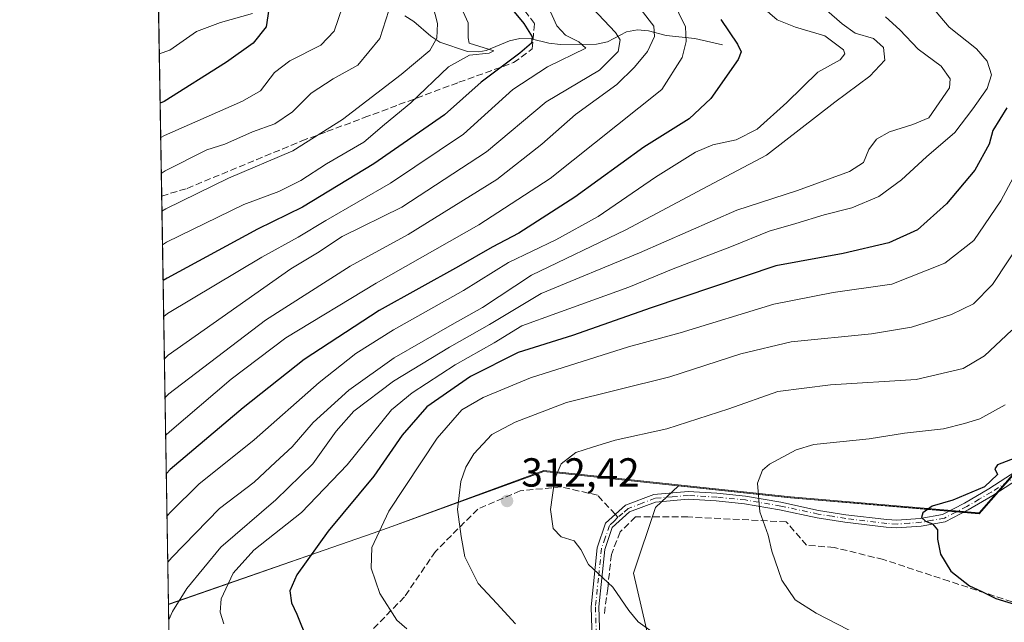
# Model space of a CAD drawing. Units: metres. Extents: x 613464 to 616908, y 4777959 to 4780330.
# Drawn here: x 613464 to 613706, y 4778071 to 4778219 of the extents above; entities that cross this region are included whole.
import ezdxf

# ---------------------------------------------------------------- set-up
doc = ezdxf.new("R2010")
doc.units = ezdxf.units.M
doc.header["$MEASUREMENT"] = 0
doc.linetypes.add('DGN Style 3', pattern=[2.307223458686699, 1.648016756204785, -0.6592067024819142])
doc.linetypes.add('DGN Style 4', pattern=[2.6384748266838614, 1.318413404963828, -0.6592067024819142, 0.001648016756204785, -0.6592067024819142])
for name, color, linetype, lineweight in [('Arbolado forestal CxS', 92, 'Continuous', 0), ('Carretera de calzada única Cxs', 7, 'Continuous', 13), ('Carretera de calzada única eje', 7, 'DGN Style 4', 0), ('Comarca CxS', 21, 'Continuous', 0), ('Comunidad Autónoma CxS', 142, 'Continuous', 0), ('Corriente natural lineal', 142, 'Continuous', 13), ('Curva de nivel maestra', 30, 'Continuous', 30), ('Curva de nivel normal', 30, 'Continuous', 0), ('Entidad de ámbito territorial', 7, 'Continuous', 0), ('Entidad de ámbito territorial CxS', 92, 'Continuous', 0), ('Espacio natural protegido', 121, 'Continuous', 13), ('Espacio natural protegido CxS', 121, 'Continuous', 0), ('Municipio', 91, 'Continuous', 13), ('Municipio CxS', 4, 'Continuous', 0), ('Muro lineal', 1, 'DGN Style 3', 13), ('Prado CxS', 92, 'Continuous', 0), ('Provincia CxS', 1, 'Continuous', 0), ('Punto de cota en terreno', 7, 'Continuous', 0), ('Rótulo de punto de cota en terreno', 7, 'Continuous', 0), ('Senda', 7, 'DGN Style 3', 0), ('Senda no paivmentada conexión', 7, 'DGN Style 3', 0)]:
    doc.layers.add(name, color=color, linetype=linetype, lineweight=lineweight)
doc.styles.add('Style-Arial', font='txt')

# ---------------------------------------------------------------- blocks, each defined once
blk = doc.blocks.new('5PATER')
at = {"layer": 'Punto de cota en terreno', "linetype": 'Continuous', "lineweight": 0}
h = blk.add_hatch(color=51, dxfattribs=at)
edge = h.paths.add_edge_path()
edge.add_ellipse((0, 0), major_axis=(-0.1095731443231308, -0.1110710700762829), ratio=0.9994222409660322, start_angle=0, end_angle=360)

msp = doc.modelspace()

# ---------------------------------------------------------------- linework, layer by layer
at = {"layer": 'Arbolado forestal CxS', "color": 92, "linetype": 'Continuous', "lineweight": 0, "extrusion": (0.004370170891186558, -0.2617402383123292, 0.9651284625657803), "elevation": -1247757.038029427, "flags": 128}
msp.add_lwpolyline([(693181.3858570949, 4601117.291039499), (693181.3858570949, 4601231.956316399)], dxfattribs=at)
at = {"layer": 'Arbolado forestal CxS', "color": 92, "linetype": 'Continuous', "lineweight": 0, "extrusion": (-0.007427857535097311, 0.4448655933709772, 0.8955665417863301), "elevation": 2121301.230259242, "flags": 128}
msp.add_lwpolyline([(-693182.6356748596, -4269300.064579027), (-693182.6356748595, -4269339.212296545)], dxfattribs=at)
at = {"layer": 'Arbolado forestal CxS', "color": 92, "linetype": 'Continuous', "lineweight": 0, "extrusion": (-0.00744813246913471, 0.4460765093978644, 0.8949638389824135), "elevation": 2127074.618365351, "flags": 128}
msp.add_lwpolyline([(-693183.2387018147, -4266306.964384893), (-693183.2387018147, -4266426.453462401)], dxfattribs=at)
at = {"layer": 'Arbolado forestal CxS', "color": 92, "linetype": 'Continuous', "lineweight": 0}
for points in [[(613500.5970999999, 4778064.085999999, 290.6223000000027), (613495.6715000002, 4778359.081800001, 257.320000000007)], [(613794.0884999996, 4778201.8695, 332.9171999999962), (613785.1605000002, 4778188.2755, 331.3571999999986), (613771.7622999996, 4778178.789899999, 329.3800000000047), (613700.3025000002, 4778097.3803, 325.1870999999956), (613653.8327000003, 4778101.320499999, 320.9106999999931), (613626.1887999997, 4778104.265900001, 317.6463999999978), (613620.4395000003, 4778098.899900001, 317.4064999999973), (613615.0383000001, 4778082.6965, 316.0736000000034), (613619.0779999997, 4778065.3847, 314.8733999999968), (613626.2767000003, 4778055.251700001, 314.0959000000003), (613631.4411000004, 4778045.0689, 313.0420000000013)], [(613771.7622999996, 4778178.789899999, 329.3800000000047), (613700.3025000002, 4778097.3803, 325.1870999999956), (613653.8327000003, 4778101.320499999, 320.9106999999931), (613626.1887999997, 4778104.265900001, 317.6463999999978), (613620.4395000003, 4778098.899900001, 317.4064999999973), (613615.0383000001, 4778082.6965, 316.0736000000034), (613619.0779999997, 4778065.3847, 314.8733999999968)]]:
    msp.add_polyline3d(points, dxfattribs=at)
at = {"layer": 'Carretera de calzada única Cxs', "color": 7, "linetype": 'Continuous', "lineweight": 13}
for points in [[(613604.8501000004, 4778066.440099999, 325.4040999999997), (613604.6201, 4778074.440099999, 325.7402000000002), (613606.1101000002, 4778088.9901, 321.2342000000062), (613608.1901000004, 4778095.0001, 319.4060999999929), (613613.0800999999, 4778099.460100001, 327.2295000000013), (613620.0301000001, 4778102.110099999, 327.3197999999975), (613628.5000999998, 4778102.8201, 321.944399999993), (613635.5701000001, 4778102.4001, 320.445000000007), (613642.6601, 4778101.710100001, 326.0887999999977), (613651.4200999998, 4778100.200099999, 333.102899999998), (613660.6801000005, 4778098.200099999, 332.038400000005), (613667.4301000005, 4778097.130100001, 335.6073000000033), (613677.4901000002, 4778095.9301, 329.2835999999952), (613679.9401000004, 4778095.780099999, 330.5160999999935), (613685.7301000003, 4778096.190099999, 332.3775000000023), (613691.2801000001, 4778097.200099999, 329.4860000000044), (613696.6700999998, 4778099.9901, 327.7014999999956), (613702.6401000004, 4778103.470100001, 328.1198000000004), (613713.6001000004, 4778110.550100001, 329.8730000000069)], [(613604.8501000004, 4778066.440099999, 325.4040999999997), (613604.6201, 4778074.440099999, 325.7402000000002), (613606.1101000002, 4778088.9901, 321.2342000000062), (613608.1901000004, 4778095.0001, 319.4060999999929), (613613.0800999999, 4778099.460100001, 327.2295000000013), (613620.0301000001, 4778102.110099999, 327.3197999999975), (613628.5000999998, 4778102.8201, 321.944399999993), (613635.5701000001, 4778102.4001, 320.445000000007), (613642.6601, 4778101.710100001, 326.0887999999977), (613651.4200999998, 4778100.200099999, 333.102899999998), (613660.6801000005, 4778098.200099999, 332.038400000005), (613667.4301000005, 4778097.130100001, 335.6073000000033), (613677.4901000002, 4778095.9301, 329.2835999999952), (613679.9401000004, 4778095.780099999, 330.5160999999935), (613685.7301000003, 4778096.190099999, 332.3775000000023), (613691.2801000001, 4778097.200099999, 329.4860000000044), (613696.6700999998, 4778099.9901, 327.7014999999956), (613702.6401000004, 4778103.470100001, 328.1198000000004), (613713.6001000004, 4778110.550100001, 329.8730000000069)], [(613714.6700999998, 4778108.9901, 328.2369999999937), (613703.6300999997, 4778101.860099999, 327.5690000000032), (613697.5900999998, 4778098.3201, 325.8702999999951), (613691.9001000002, 4778095.390100001, 327.4403000000021), (613685.9600999998, 4778094.300100001, 329.3543000000063), (613679.9401000004, 4778093.880100001, 328.6968999999954), (613677.3201000001, 4778094.040100001, 328.4808000000049), (613667.1700999998, 4778095.2501, 332.0962), (613660.3300999999, 4778096.340100001, 328.8972000000067), (613651.0601000005, 4778098.340100001, 330.2194000000018), (613642.4001000002, 4778099.8301, 324.8102999999974), (613635.4301000005, 4778100.5101, 319.7822000000015), (613628.5201000003, 4778100.920100001, 320.6052999999956), (613620.4600999998, 4778100.2401, 323.9510000000009), (613614.0900999998, 4778097.8201, 323.5237000000052), (613609.8201000001, 4778093.9301, 318.9998999999953), (613607.9801000003, 4778088.5801, 321.3215999999957), (613606.5201000003, 4778074.370100001, 326.2338000000018), (613606.7401000002, 4778066.590100001, 326.9079999999958)], [(613714.6700999998, 4778108.9901, 328.2369999999937), (613703.6300999997, 4778101.860099999, 327.5690000000032), (613697.5900999998, 4778098.3201, 325.8702999999951), (613691.9001000002, 4778095.390100001, 327.4403000000021), (613685.9600999998, 4778094.300100001, 329.3543000000063), (613679.9401000004, 4778093.880100001, 328.6968999999954), (613677.3201000001, 4778094.040100001, 328.4808000000049), (613667.1700999998, 4778095.2501, 332.0962), (613660.3300999999, 4778096.340100001, 328.8972000000067), (613651.0601000005, 4778098.340100001, 330.2194000000018), (613642.4001000002, 4778099.8301, 324.8102999999974), (613635.4301000005, 4778100.5101, 319.7822000000015), (613628.5201000003, 4778100.920100001, 320.6052999999956), (613620.4600999998, 4778100.2401, 323.9510000000009), (613614.0900999998, 4778097.8201, 323.5237000000052), (613609.8201000001, 4778093.9301, 318.9998999999953), (613607.9801000003, 4778088.5801, 321.3215999999957), (613606.5201000003, 4778074.370100001, 326.2338000000018), (613606.7401000002, 4778066.590100001, 326.9079999999958), (613607.6201, 4778059.670100001, 322.8730000000069), (613609.2301000003, 4778054.1501, 321.9817000000039), (613611.3601000002, 4778048.5701, 322.5709000000061), (613615.7801000001, 4778041.5801, 318.4517000000051)]]:
    msp.add_polyline3d(points, dxfattribs=at)
at = {"layer": 'Carretera de calzada única eje', "color": 7, "linetype": 'DGN Style 4', "lineweight": 0}
for points in [[(613714.2496999997, 4778109.770099999, 328.9606000000058), (613703.2496999997, 4778102.665100001, 327.6852000000072), (613700.2647000002, 4778100.925100001, 327.3536000000022), (613697.2446999997, 4778099.155099999, 326.6637000000046), (613694.5497000003, 4778097.7601, 327.2247000000062), (613691.7046999997, 4778096.295100001, 328.2888999999996), (613688.7346999999, 4778095.7501, 330.4949999999953), (613685.9596999995, 4778095.245100001, 330.8619000000036), (613683.0647, 4778095.040100001, 330.7761000000028), (613680.0547000002, 4778094.8301, 329.6474000000017), (613677.5197000002, 4778094.985099999, 328.8203000000067), (613667.4146999996, 4778096.190099999, 333.9418000000005), (613664.0396999996, 4778096.725099999, 332.3261000000057), (613660.6196999997, 4778097.270099999, 330.6356999999989), (613651.3547, 4778099.270099999, 331.652700000006), (613642.6447000002, 4778100.770099999, 325.582699999999), (613635.6146999998, 4778101.4551, 320.1549999999988), (613628.6246999997, 4778101.870100001, 321.1794999999984), (613624.5947000004, 4778101.530099999, 323.9833000000072), (613620.3596999999, 4778101.175100001, 325.6073999999935), (613617.1747000003, 4778099.965100001, 324.3953000000038), (613613.6996999999, 4778098.640100001, 325.2796999999992), (613612.4496999999, 4778097.5001, 324.4661999999953), (613611.2235000003, 4778096.487299999, 322.4502999999968)], [(613611.2235000003, 4778096.487299999, 322.4502999999968), (613610.3147, 4778095.5551, 320.9182000000001), (613609.1196999997, 4778094.465100001, 319.2891999999993), (613608.0796999997, 4778091.460100001, 318.3028999999952), (613607.1596999997, 4778088.7851, 321.1138000000064), (613606.4146999996, 4778081.5101, 324.4519), (613605.6847000001, 4778074.405099999, 326.001099999994), (613605.9096999997, 4778066.515100001, 326.2314000000042), (613606.8047000002, 4778059.475099999, 322.0653000000021), (613608.4446999999, 4778053.845100001, 321.7295000000013), (613609.5097000003, 4778051.0551, 322.0733000000037), (613610.6246999997, 4778048.140100001, 322.7035000000033), (613612.3897000002, 4778045.345100001, 320.9844000000012), (613614.5997000001, 4778041.850099999, 318.5273000000016)]]:
    msp.add_polyline3d(points, dxfattribs=at)
at = {"layer": 'Comarca CxS', "color": 21, "linetype": 'Continuous', "lineweight": 0, "flags": 128}
msp.add_lwpolyline([(616890.6400008987, 4778016.389982189), (613502.3500008713, 4777959.099982187), (613500.4153400138, 4778074.962571882), (613500.4138000008, 4778075.0587), (613463.720000873, 4780272.699982163), (615386.0977999995, 4780305.2094), (615386.1272802243, 4780305.209784292), (616850.8700008983, 4780329.979982166)], close=True, dxfattribs=at)
at = {"layer": 'Comunidad Autónoma CxS', "color": 142, "linetype": 'Continuous', "lineweight": 0, "flags": 128}
msp.add_lwpolyline([(616890.6400008987, 4778016.389982189), (613502.3500008713, 4777959.099982187), (613500.4153400138, 4778074.962571882), (613500.4138000008, 4778075.0587), (613463.720000873, 4780272.699982163), (615386.0977999995, 4780305.2094), (615386.1272802243, 4780305.209784292), (616850.8700008983, 4780329.979982166)], close=True, dxfattribs=at)
at = {"layer": 'Corriente natural lineal', "color": 142, "linetype": 'Continuous', "lineweight": 13}
for points in [[(613521.1004999997, 4778220.764900001, 224.1796000000031), (613513.1920999996, 4778218.5371, 222.5344999999943), (613507.2971000001, 4778216.283100001, 221.3478999999934), (613500.7074999996, 4778211.706300001, 219.914499999999), (613498.1475000001, 4778210.7907, 219.5576000000001)], [(613637.0000999998, 4778213.0001, 273.5369999999967), (613630.1712999997, 4778214.572699999, 270.7593999999954), (613623.0893000001, 4778215.350099999, 266.2967000000062), (613618.7500999998, 4778216.460700001, 263.9781999999978), (613616.0109000001, 4778216.702099999, 262.8068999999959), (613613.3234999999, 4778216.213300001, 261.6447999999946), (613608.6809, 4778213.796700001, 258.653999999995), (613605.9249, 4778213.1735, 257.2060999999958), (613597.0406999999, 4778213.080900001, 252.7167000000045), (613594.1606999999, 4778213.421900001, 251.6934000000037), (613589.8362999996, 4778214.553300001, 250.198000000004), (613587.0619000001, 4778214.625299999, 248.9616999999998), (613584.4424999999, 4778214.0067, 247.2522999999928), (613578.7171, 4778211.6359, 243.8594000000012), (613576.9079, 4778211.288899999, 243.2673000000068), (613574.1322999997, 4778211.3485, 242.4921999999933), (613567.2955, 4778213.6535, 240.0725999999995), (613565.0799000004, 4778215.1645, 239.5632999999943), (613560.9018999999, 4778218.789100001, 238.1569000000018), (613558.6464999998, 4778220.189099999, 236.860400000005)]]:
    msp.add_polyline3d(points, dxfattribs=at)
at = {"layer": 'Curva de nivel maestra', "color": 30, "linetype": 'Continuous', "lineweight": 30, "flags": 128}
for points, elevation in [([(613496.2538999999, 4778324.2016), (613497.25, 4778322.8101), (613518.5999999996, 4778308.670100001), (613528.3700000001, 4778303.530099999), (613535.3399999999, 4778297.170100001), (613540.79, 4778289.110099999), (613546.2599999999, 4778278.5801), (613553.0899999999, 4778266.470100001), (613564.9800000006, 4778248.9801), (613571.9000000004, 4778241.790100001), (613577.3200000003, 4778237.720100001), (613579.4100000003, 4778234.030099999), (613582.0199999996, 4778225.630100001), (613588.0300000003, 4778218.270099999), (613590.0800000001, 4778215.0001), (613589.9100000003, 4778213.420100001), (613587.0700000003, 4778210.960100001), (613577.5099999999, 4778203.840100001), (613568.4299999997, 4778195.800100001), (613551.0300000003, 4778183.6501), (613533.4100000003, 4778172.960100001), (613522.3600000005, 4778167.5701), (613500.04, 4778155.5101), (613499.0811000001, 4778154.877699999)], 250), ([(613497.4122000001, 4778254.829600001), (613498.3899999997, 4778254.4801), (613502.54, 4778251.670100001), (613507.1399999997, 4778246.5801), (613508.0999999996, 4778242.690099999), (613506.6699999999, 4778239.2601), (613507.1699999999, 4778237.360099999), (613511.5499999998, 4778235.3101), (613517.3300000001, 4778231.4801), (613523.6500000004, 4778225.200099999), (613525.1699999999, 4778221.860099999), (613524.4600000001, 4778217.5101), (613521.29, 4778213.440099999), (613514.7199999997, 4778208.7401), (613499.3200000003, 4778199.0701), (613498.3503999999, 4778198.642999999)], 225), ([(613636.5499999998, 4778219.3101), (613640.7199999997, 4778213.1801), (613641.6200000001, 4778211.280099999), (613640.8899999997, 4778209.380100001), (613634.1100000005, 4778199.7601), (613628.8200000003, 4778194.800100001), (613617.6100000005, 4778187.8201), (613600.6200000001, 4778175.4301), (613586.7699999996, 4778166.5801), (613580.1900000004, 4778163.130100001), (613571.8799999999, 4778158.3301), (613552.3300000001, 4778147.470100001), (613533.8899999997, 4778135.4001), (613518.8300000001, 4778123.5001), (613500.8300000001, 4778108.2401), (613499.8756999997, 4778107.289799999)], 275), ([(613707.1200000001, 4778197.5001), (613703.6200000001, 4778191.920100001), (613702.7800000003, 4778188.5601), (613699.2000000002, 4778182.0801), (613692.25, 4778173.780099999), (613685.0700000003, 4778167.4001), (613677.9800000006, 4778164.1801), (613666.7599999999, 4778161.5801), (613650.1699999999, 4778158.530099999), (613619.4000000004, 4778148.140100001), (613599.9800000006, 4778141.300100001), (613586.6600000003, 4778137.120100001), (613574.8600000005, 4778131.210100001), (613564.0700000003, 4778123.7601), (613558, 4778116.7301), (613551.0499999998, 4778106.600099999), (613539.7800000003, 4778093.090100001), (613532.0700000003, 4778082.3201), (613530.29, 4778078.380100001), (613530.7100000001, 4778075.4001), (613532.0700000003, 4778072.5701), (613534.6100000005, 4778066.300100001)], 300), ([(613709.04, 4778111.040100001), (613704.7699999996, 4778109.450099999), (613704.1799999997, 4778108.4301), (613704.8200000003, 4778107.030099999), (613701.6299999999, 4778104.030099999), (613693.7699999996, 4778100.700099999), (613688.7199999997, 4778099.200099999), (613686.4199999999, 4778097.590100001), (613686.0999999996, 4778096.460100001), (613687.0300000003, 4778095.540100001), (613688.7699999996, 4778094.860099999), (613690.0199999996, 4778093.360099999), (613689.9800000006, 4778091.0801), (613690.7599999999, 4778087.380100001), (613693.2599999999, 4778083.210100001), (613697.9000000004, 4778079.620100001), (613700.9699999997, 4778078.1801), (613704.4100000003, 4778076.460100001), (613712.1699999999, 4778074.0601)], 325)]:
    msp.add_lwpolyline(points, dxfattribs=dict(at, elevation=elevation))
at = {"layer": 'Curva de nivel normal', "color": 30, "linetype": 'Continuous', "lineweight": 0, "flags": 128}
for points, elevation in [([(613496.7163000006, 4778296.507099999), (613497.7100000001, 4778295.42), (613503.1900000004, 4778290.640000001), (613513.4000000004, 4778283.9), (613525.6299999999, 4778274.880000001), (613530.25, 4778269.08), (613532.8899999997, 4778263.810000001), (613538.0700000003, 4778258.91), (613547.9400000004, 4778246.460000001), (613556.1699999999, 4778237.279999999), (613562.3099999996, 4778231.529999999), (613564.9299999997, 4778225.369999999), (613566.75, 4778218.26), (613566.5599999996, 4778214.66), (613564.8799999999, 4778211.619999999), (613557.7699999996, 4778205.75), (613543.3399999999, 4778194.600000001), (613531.0700000003, 4778186.850000001), (613515.2100000001, 4778180.140000001), (613499.7599999999, 4778172.550000001), (613498.7950999998, 4778172.005799999)], 240), ([(613496.9858999997, 4778280.361600001), (613497.9699999997, 4778279.550000001), (613508.8600000005, 4778275.26), (613518.1399999997, 4778269.380000001), (613524.0599999996, 4778262.310000001), (613526.2199999997, 4778257.359999999), (613529.0999999996, 4778252.75), (613535.5599999996, 4778246.730000001), (613544.5599999996, 4778237.060000001), (613553.4199999999, 4778228.630000001), (613555.5499999998, 4778225.619999999), (613555.4800000006, 4778223.779999999), (613552.4900000002, 4778214.600000001), (613547.0999999996, 4778208), (613541.0300000003, 4778204.619999999), (613535.6200000001, 4778201.07), (613530.9800000006, 4778196.529999999), (613526.6500000004, 4778193.539999999), (613521.0800000001, 4778191.57), (613514.29, 4778188.5), (613509.8200000003, 4778187.119999999), (613499.5999999996, 4778181.970000001), (613498.6394999997, 4778181.324300001)], 235), ([(613497.1869999999, 4778268.319), (613498.1600000003, 4778268.180000001), (613505.8799999999, 4778263.77), (613512.79, 4778258.630000001), (613519.3600000005, 4778250.220000001), (613524.8899999997, 4778242.199999999), (613530.7400000002, 4778236.960000001), (613536.2100000001, 4778230.730000001), (613541.8799999999, 4778225.890000001), (613543.3600000005, 4778223.779999999), (613543.2800000003, 4778222.390000001), (613541.2199999997, 4778216.390000001), (613537.9699999997, 4778212.92), (613530.3099999996, 4778209.100000001), (613526.54, 4778206.180000001), (613523.0599999996, 4778201.680000001), (613518.6900000004, 4778199.16), (613499.4600000001, 4778190.630000001), (613498.4917000001, 4778190.181100001)], 230), ([(613498.9335000003, 4778163.720799999), (613499.8899999997, 4778164.32), (613518.9800000006, 4778173.630000001), (613527.5999999996, 4778176.869999999), (613533.04, 4778179.550000001), (613539.3399999999, 4778183.699999999), (613548.5300000003, 4778189.060000001), (613553.6299999999, 4778193.390000001), (613560.1600000003, 4778198.730000001), (613569.4800000006, 4778207.630000001), (613574.6100000005, 4778210.470000001), (613579.4400000004, 4778210.960000001), (613580.6299999999, 4778211.59), (613574.5300000003, 4778213.42), (613574.2699999996, 4778214.789999999), (613574.3099999996, 4778218.5), (613571.4800000006, 4778224.67)], 245), ([(613602.1799999997, 4778225.09), (613610.6299999999, 4778216.050000001), (613611.7300000006, 4778214.24), (613611.2800000003, 4778211.380000001), (613606.6399999997, 4778206.76), (613593.54, 4778198.960000001), (613578.7800000003, 4778186.67), (613557.9400000004, 4778173.029999999), (613543.1900000004, 4778165.730000001), (613537.1100000005, 4778161.74), (613530.54, 4778157.74), (613500.3600000005, 4778136.439999999), (613499.4029999999, 4778135.597899999)], 260), ([(613499.7183999997, 4778116.708699999), (613500.6699999999, 4778117.59), (613515.8700000001, 4778130.550000001), (613529.3700000001, 4778140.74), (613551.5700000003, 4778154.220000001), (613576.9100000003, 4778168.640000001), (613594.4800000006, 4778180.09), (613622, 4778202.029999999), (613627.0300000003, 4778209.9), (613628.0800000001, 4778213.880000001), (613627.8899999997, 4778217.51), (613624.6100000005, 4778224.310000001)], 270), ([(613593.4600000001, 4778223.699999999), (613596.1600000003, 4778217.74), (613598.29, 4778215.41), (613601.54, 4778213.800000001), (613603.2699999996, 4778212.199999999), (613593.8200000003, 4778207.619999999), (613585.2699999996, 4778202.039999999), (613573.1200000001, 4778190.960000001), (613555.1299999999, 4778178.880000001), (613539.2000000002, 4778169.66), (613532.4000000004, 4778165.57), (613523.4100000003, 4778160.640000001), (613500.1900000004, 4778146.800000001), (613499.2287999997, 4778146.0307)], 255), ([(613500.0504000002, 4778096.8234), (613501, 4778097.800000001), (613507.9199999999, 4778104.640000001), (613521.4900000002, 4778115.57), (613537.5599999996, 4778129.699999999), (613546.6200000001, 4778136.92), (613555.8799999999, 4778142.699999999), (613573.1799999997, 4778152.4), (613584.2100000001, 4778159.369999999), (613595.9199999999, 4778164.949999999), (613606.3300000001, 4778170.680000001), (613620.5199999996, 4778180.380000001), (613630.3499999996, 4778186.539999999), (613634.6200000001, 4778188.350000001), (613640.4000000004, 4778189.600000001), (613645.54, 4778192.24), (613652.8600000005, 4778198.779999999), (613660.5300000003, 4778206.33), (613666.0199999996, 4778209.359999999), (613667.1600000003, 4778210.810000001), (613666.8099999996, 4778211.76), (613662.2300000006, 4778215.24), (613654.9900000002, 4778217.380000001), (613650.5, 4778219.220000001), (613646.8300000001, 4778222.289999999)], 280), ([(613688.2800000003, 4778222.800000001), (613692.8799999999, 4778217.380000001), (613699.6299999999, 4778212.01), (613702.29, 4778209.039999999), (613703.3200000003, 4778205.600000001), (613702.2699999996, 4778202.24), (613698.6799999997, 4778197.27), (613694.2999999998, 4778191.390000001), (613687.2999999998, 4778185.390000001), (613681.1200000001, 4778179.720000001), (613675.5099999999, 4778175.59), (613668.9000000004, 4778172.83), (613662.0499999998, 4778171.130000001), (613655.0800000001, 4778168.92), (613648.5300000003, 4778167.100000001), (613639.1900000004, 4778163.279999999), (613624.8600000005, 4778157.75), (613613.9000000004, 4778153.27), (613596.1699999999, 4778146.84), (613587.5300000003, 4778143.720000001), (613580.7100000001, 4778139.529999999), (613571.0800000001, 4778134.060000001), (613560.5199999996, 4778127.230000001), (613555.3799999999, 4778122.99), (613544.4500000002, 4778109.430000001), (613533.1799999997, 4778097.66), (613521.4400000004, 4778088.41), (613516.3399999999, 4778082.74), (613513.4299999997, 4778076.380000001), (613513.1600000003, 4778073.09), (613514.0199999996, 4778070.210000001)], 295), ([(613499.5625, 4778126.046900001), (613500.5199999996, 4778126.930000001), (613524.3099999996, 4778145.08), (613545.2000000002, 4778158.460000001), (613559.54, 4778166.220000001), (613581.3200000003, 4778179.800000001), (613592.4199999999, 4778188.550000001), (613600.7599999999, 4778195.850000001), (613610.9800000006, 4778203.230000001), (613615.2800000003, 4778207.52), (613618.54, 4778211.390000001), (613620.2599999999, 4778215.060000001), (613620.0899999999, 4778217.630000001), (613616.9699999997, 4778221.680000001)], 265), ([(613500.2407000001, 4778085.428900001), (613501.1900000004, 4778086.529999999), (613512.9600000001, 4778098.66), (613521.5099999999, 4778105.180000001), (613526.7800000003, 4778110.100000001), (613530.9199999999, 4778113.859999999), (613536.0499999998, 4778119.84), (613544.8899999997, 4778127.850000001), (613556.0700000003, 4778135.850000001), (613570.3600000005, 4778144.01), (613577.8300000001, 4778148.220000001), (613589.8700000001, 4778156.220000001), (613613.2000000002, 4778167.369999999), (613632.1900000004, 4778177.49), (613647.8600000005, 4778185.83), (613664.6900000004, 4778198.880000001), (613673.3600000005, 4778205.32), (613677.0199999996, 4778209.25), (613676.6799999997, 4778212.380000001), (613674.2300000006, 4778214.560000001), (613669.7100000001, 4778215.930000001), (613666.5099999999, 4778218.180000001), (613662.6299999999, 4778221.58)], 285), ([(613677.2100000001, 4778219.960000001), (613680.7400000002, 4778216.77), (613685.2400000002, 4778211.939999999), (613690.8799999999, 4778207.779999999), (613693.1299999999, 4778204.619999999), (613692.9699999997, 4778202.460000001), (613687.8600000005, 4778195.050000001), (613683.9299999997, 4778193.369999999), (613678.1600000003, 4778191.57), (613674.9500000002, 4778189.800000001), (613673.0899999999, 4778187.25), (613671.7800000003, 4778183.970000001), (613668.3300000001, 4778181.810000001), (613655.5199999996, 4778177.100000001), (613640.5, 4778172.230000001), (613616.5199999996, 4778161.699999999), (613592.2999999998, 4778151.699999999), (613579.5300000003, 4778144.07), (613569.6500000004, 4778138.460000001), (613555.8799999999, 4778130.07), (613546.1100000005, 4778122.689999999), (613541.75, 4778117.76), (613536, 4778109.640000001), (613526.8399999999, 4778100.82), (613513.3200000003, 4778089.119999999), (613504.8899999997, 4778078.939999999), (613501.4100000003, 4778073.220000001), (613500.4786, 4778071.180299999)], 290), ([(613559.1600000003, 4778068.939999999), (613556.6799999997, 4778071.119999999), (613552.5, 4778077.710000001), (613550.3799999999, 4778083.92), (613550.5199999996, 4778089.060000001), (613554.75, 4778097.980000001), (613566.6699999999, 4778115.970000001), (613572.7400000002, 4778123), (613578.0300000003, 4778126.050000001), (613589.6500000004, 4778130.869999999), (613613.8600000005, 4778138.52), (613626.5300000003, 4778141.980000001), (613649.6399999997, 4778149.039999999), (613664.3099999996, 4778151.970000001), (613678.7199999997, 4778153.99), (613691.8499999996, 4778159.15), (613698.9299999997, 4778164.74), (613705.5999999996, 4778174.529999999), (613714.8700000001, 4778191.869999999)], 305), ([(613586, 4778070.199999999), (613581.3300000001, 4778075.24), (613576.7800000003, 4778080.119999999), (613573.4900000002, 4778086.74), (613572.5599999996, 4778091.74), (613571.7000000002, 4778098.41), (613572.4900000002, 4778105.279999999), (613573.7400000002, 4778108.869999999), (613575.6699999999, 4778112.119999999), (613580.1600000003, 4778116.890000001), (613585.8700000001, 4778119.92), (613598.5, 4778124.810000001), (613624.0499999998, 4778131.140000001), (613641.4900000002, 4778136.810000001), (613653.9400000004, 4778139.779999999), (613673.7699999996, 4778141.720000001), (613683.5999999996, 4778143.380000001), (613693.4299999997, 4778146.51), (613698.8499999996, 4778149.15), (613703.5899999999, 4778153.939999999), (613711.2599999999, 4778165.550000001)], 310), ([(613708.3499999996, 4778142.66), (613701.6200000001, 4778136.300000001), (613696.3600000005, 4778133.180000001), (613684.75, 4778130.49), (613663.6399999997, 4778129.15), (613650.6200000001, 4778127.52), (613638.5700000003, 4778123.26), (613623.29, 4778118.33), (613610.5499999998, 4778115.49), (613604.9400000004, 4778113.75), (613600.8600000005, 4778112.49), (613597.2599999999, 4778109.67), (613595.6299999999, 4778106.07), (613594.5700000003, 4778098.41), (613595.2699999996, 4778093.74), (613597.25, 4778091.680000001), (613600.4299999997, 4778090.699999999), (613602.0899999999, 4778088.57), (613603.9400000004, 4778084.82), (613610, 4778079.220000001), (613613.9199999999, 4778073.470000001), (613616.1799999997, 4778070.680000001), (613621.0499999998, 4778067.24)], 315), ([(613712.0700000003, 4778049.350000001), (613694.5199999996, 4778055.08), (613660.0800000001, 4778072.84), (613654.9500000002, 4778076.15), (613651.6600000003, 4778080.949999999), (613649.2000000002, 4778088.100000001), (613648.2400000002, 4778092.050000001), (613646.1699999999, 4778097.800000001), (613645.5899999999, 4778104.930000001), (613646.8399999999, 4778108.109999999), (613648.5899999999, 4778109.619999999), (613655.1200000001, 4778113.09), (613659.5199999996, 4778114.460000001), (613673.1799999997, 4778115.83), (613681.8499999996, 4778117.220000001), (613691.5199999996, 4778118.27), (613696.6600000003, 4778119.600000001), (613700.4299999997, 4778120.810000001), (613706.6600000003, 4778124.26)], 320)]:
    msp.add_lwpolyline(points, dxfattribs=dict(at, elevation=elevation))
at = {"layer": 'Entidad de ámbito territorial', "color": 7, "linetype": 'Continuous', "lineweight": 0, "flags": 128}
for points in [[(613555.4314999986, 4778094.223799998), (613592.9780000005, 4778107.799900004), (613653.7949000001, 4778101.322899999), (613700.2648999996, 4778097.385899999), (613767.3518999999, 4778173.811100001), (613771.7247999995, 4778178.793000001), (613773.6089, 4778182.1381), (613788.8158999995, 4778209.141100001)], [(613538.8233999998, 4778088.368900001), (613550.8299000004, 4778092.559900001), (613555.4314999986, 4778094.223799998)], [(613500.4154508366, 4778074.962652642), (613512.0319999984, 4778079.017000004), (613538.7745999993, 4778088.351900003)], [(613538.7745999993, 4778088.351900003), (613538.8233999998, 4778088.368900001)]]:
    msp.add_lwpolyline(points, dxfattribs=at)
at = {"layer": 'Entidad de ámbito territorial CxS', "color": 92, "linetype": 'Continuous', "lineweight": 0, "flags": 128}
msp.add_lwpolyline([(613804.3388750004, 4778236.704925001), (613788.8159031683, 4778209.141085584), (613773.608875001, 4778182.138100001), (613771.7248000003, 4778178.792950001), (613767.3519000007, 4778173.811100001), (613700.2648749984, 4778097.385925001), (613653.794900001, 4778101.322925001), (613592.9779500018, 4778107.799925001), (613555.4314761806, 4778094.223765874), (613550.8298749992, 4778092.559925003), (613538.8233760354, 4778088.368868651), (613538.7746463229, 4778088.351871596), (613512.0319999993, 4778079.017000002), (613500.4153400138, 4778074.962571882), (613500.4138000008, 4778075.0587), (613463.720000873, 4780272.699982163)], dxfattribs=at)
at = {"layer": 'Espacio natural protegido', "color": 121, "linetype": 'Continuous', "lineweight": 13, "flags": 128}
for points in [[(613788.8158999995, 4778209.141100001), (613771.710599999, 4778179.052400001), (613700.2722999994, 4778097.552400002), (613653.7716999995, 4778101.552300002), (613592.9584999986, 4778108.0522), (613555.4314999986, 4778094.223799998)], [(613555.4314999986, 4778094.223799998), (613592.9780000005, 4778107.799900004), (613653.7949000001, 4778101.322899999), (613700.2648999996, 4778097.385899999), (613767.3518999999, 4778173.811100001), (613771.7247999995, 4778178.793000001), (613773.6089, 4778182.1381), (613788.8158999995, 4778209.141100001)], [(613538.8233999998, 4778088.368900001), (613550.8299000004, 4778092.559900001), (613555.4314999986, 4778094.223799998)], [(613555.4314999986, 4778094.223799998), (613550.8954999984, 4778092.552200003), (613538.8233999998, 4778088.368900001)], [(613538.7745999993, 4778088.351900003), (613500.413846869, 4778075.058716241)], [(613500.4154508366, 4778074.962652642), (613512.0319999984, 4778079.017000004), (613538.7745999993, 4778088.351900003)], [(613538.7745999993, 4778088.351900003), (613538.8233999998, 4778088.368900001)], [(613538.7745999993, 4778088.351900003), (613538.8233999998, 4778088.368900001)]]:
    msp.add_lwpolyline(points, dxfattribs=at)
at = {"layer": 'Espacio natural protegido CxS', "color": 121, "linetype": 'Continuous', "lineweight": 0, "flags": 128}
for points in [[(613804.3983999997, 4778236.552300001), (613788.8159031683, 4778209.141085584), (613771.7105999998, 4778179.052400001), (613700.2723000002, 4778097.552400001), (613653.7717000003, 4778101.552300001), (613592.9584999994, 4778108.0522), (613555.4314761806, 4778094.223765874), (613550.8954999992, 4778092.552200002), (613538.8233760354, 4778088.368868651), (613538.7746463229, 4778088.351871596), (613500.4138000008, 4778075.0587), (613463.720000873, 4780272.699982163)], [(613804.3388750004, 4778236.704925001), (613788.8159031683, 4778209.141085584), (613773.608875001, 4778182.138100001), (613771.7248000003, 4778178.792950001), (613767.3519000007, 4778173.811100001), (613700.2648749984, 4778097.385925001), (613653.794900001, 4778101.322925001), (613592.9779500018, 4778107.799925001), (613555.4314761806, 4778094.223765874), (613550.8298749992, 4778092.559925003), (613538.8233760354, 4778088.368868651), (613538.7746463229, 4778088.351871596), (613512.0319999993, 4778079.017000002), (613500.4153400138, 4778074.962571882), (613500.4138000008, 4778075.0587), (613463.720000873, 4780272.699982163)]]:
    msp.add_lwpolyline(points, dxfattribs=at)
at = {"layer": 'Municipio', "color": 91, "linetype": 'Continuous', "lineweight": 13, "flags": 128}
for points in [[(613555.4314999986, 4778094.223799998), (613592.9780000005, 4778107.799900004), (613653.7949000001, 4778101.322899999), (613700.2648999996, 4778097.385899999), (613767.3518999999, 4778173.811100001), (613771.7247999995, 4778178.793000001), (613773.6089, 4778182.1381), (613788.8158999995, 4778209.141100001)], [(613555.4314999986, 4778094.223799998), (613592.9780000005, 4778107.799900004), (613653.7949000001, 4778101.322899999), (613700.2648999996, 4778097.385899999), (613767.3518999999, 4778173.811100001), (613771.7247999995, 4778178.793000001), (613773.6089, 4778182.1381), (613788.8158999995, 4778209.141100001)], [(613538.8233999998, 4778088.368900001), (613550.8299000004, 4778092.559900001), (613555.4314999986, 4778094.223799998)], [(613538.8233999998, 4778088.368900001), (613550.8299000004, 4778092.559900001), (613555.4314999986, 4778094.223799998)], [(613500.4154508366, 4778074.962652642), (613512.0319999984, 4778079.017000004), (613538.7745999993, 4778088.351900003)], [(613500.4154508366, 4778074.962652642), (613512.0319999984, 4778079.017000004), (613538.7745999993, 4778088.351900003)], [(613538.7745999993, 4778088.351900003), (613538.8233999998, 4778088.368900001)], [(613538.7745999993, 4778088.351900003), (613538.8233999998, 4778088.368900001)]]:
    msp.add_lwpolyline(points, dxfattribs=at)
at = {"layer": 'Municipio CxS', "color": 4, "linetype": 'Continuous', "lineweight": 0, "flags": 128}
for points in [[(613804.3388750004, 4778236.704925001), (613788.8159031683, 4778209.141085584), (613773.608875001, 4778182.138100001), (613771.7248000003, 4778178.792950001), (613767.3519000007, 4778173.811100001), (613700.2648749984, 4778097.385925001), (613653.794900001, 4778101.322925001), (613592.9779500018, 4778107.799925001), (613555.4314761806, 4778094.223765874), (613550.8298749992, 4778092.559925003), (613538.8233760354, 4778088.368868651), (613538.7746463229, 4778088.351871596), (613512.0319999993, 4778079.017000002), (613500.4153400138, 4778074.962571882), (613500.4138000008, 4778075.0587), (613463.720000873, 4780272.699982163)], [(616890.6400008987, 4778016.389982189), (613502.3500008713, 4777959.099982187), (613500.4153400138, 4778074.962571882), (613512.0319999993, 4778079.017000002), (613538.7746463229, 4778088.351871596), (613538.8233760354, 4778088.368868651), (613550.8298749992, 4778092.559925003), (613555.4314761806, 4778094.223765874), (613592.9779500018, 4778107.799925001), (613653.794900001, 4778101.322925001), (613700.2648749984, 4778097.385925001), (613767.3519000007, 4778173.811100001), (613771.7248000003, 4778178.792950001), (613773.608875001, 4778182.138100001), (613788.8159031683, 4778209.141085584), (613804.3388750004, 4778236.704925001)]]:
    msp.add_lwpolyline(points, dxfattribs=at)
at = {"layer": 'Muro lineal', "color": 1, "linetype": 'DGN Style 3', "lineweight": 13}
msp.add_polyline3d([(613721.5601000005, 4778071.290100001, 326.9015000000072), (613692.8901000004, 4778080.720100001, 328.8078999999998), (613676.6901000004, 4778086.0601, 336.1227999999974), (613664.4901000002, 4778089.050100001, 326.4805999999954), (613657.7100999998, 4778089.600099999, 321.5268999999971), (613652.7301000003, 4778095.370100001, 326.4161000000022), (613628.4401000004, 4778096.5701, 318.2299999999959), (613615.5701000001, 4778096.5701, 320.8285000000033), (613611.7600999996, 4778092.890100001, 318.3531999999978), (613609.6001000004, 4778087.3301, 322.8110000000015), (613608.6901000004, 4778078.950099999, 321.9796000000061), (613607.8000999996, 4778072.2401, 328.6051000000007)], dxfattribs=at)
at = {"layer": 'Prado CxS', "color": 92, "linetype": 'Continuous', "lineweight": 0}
for points in [[(613794.0884999996, 4778201.8695, 332.9171999999962), (613785.1605000002, 4778188.2755, 331.3571999999986), (613771.7622999996, 4778178.789899999, 329.3800000000047), (613700.3025000002, 4778097.3803, 325.1870999999956), (613653.8327000003, 4778101.320499999, 320.9106999999931), (613626.1887999997, 4778104.265900001, 317.6463999999978), (613620.4395000003, 4778098.899900001, 317.4064999999973), (613615.0383000001, 4778082.6965, 316.0736000000034), (613619.0779999997, 4778065.3847, 314.8733999999968), (613626.2767000003, 4778055.251700001, 314.0959000000003), (613631.4411000004, 4778045.0689, 313.0420000000013)], [(613729.4562999997, 4777977.693299999, 296.9389999999985), (613693.6179000001, 4777971.9595, 291.4437999999937), (613680.0389, 4777974.463500001, 291.2492000000057), (613670.0038999999, 4777978.763499999, 292.3227000000043), (613646.3107000003, 4777997.046499999, 299.7961000000068), (613641.3041000003, 4778025.621900001, 308.8466999999946), (613631.4411000004, 4778045.0689, 313.0420000000013), (613626.2767000003, 4778055.251700001, 314.0959000000003), (613619.0779999997, 4778065.3847, 314.8733999999968), (613615.0383000001, 4778082.6965, 316.0736000000034), (613620.4395000003, 4778098.899900001, 317.4064999999973), (613626.1887999997, 4778104.265900001, 317.6463999999978), (613653.8327000003, 4778101.320499999, 320.9106999999931), (613700.3025000002, 4778097.3803, 325.1870999999956), (613771.7622999996, 4778178.789899999, 329.3800000000047)]]:
    msp.add_polyline3d(points, dxfattribs=at)
at = {"layer": 'Provincia CxS', "color": 1, "linetype": 'Continuous', "lineweight": 0, "flags": 128}
msp.add_lwpolyline([(616890.6400008987, 4778016.389982189), (613502.3500008713, 4777959.099982187), (613500.4153400138, 4778074.962571882), (613500.4138000008, 4778075.0587), (613463.720000873, 4780272.699982163), (615386.0977999995, 4780305.2094), (615386.1272802243, 4780305.209784292), (616850.8700008983, 4780329.979982166)], close=True, dxfattribs=at)
at = {"layer": 'Senda', "color": 7, "linetype": 'DGN Style 3', "lineweight": 0}
for points in [[(613498.7328000005, 4778175.736199999, 254.9474000000046), (613505.0067999996, 4778177.633400001, 253.2195000000065), (613533.2473999998, 4778189.3125, 257.2863999999972), (613539.4703000003, 4778191.637700001, 261.8380999999936), (613548.6660000002, 4778195.073799999, 253.1857000000018), (613557.2386999996, 4778198.277100001, 260.821100000001), (613572.0312000001, 4778203.800200001, 265.1779999999999), (613585.5012999997, 4778208.6348, 258.3723999999929), (613590.0811999999, 4778212.010399999, 254.5559999999969), (613590.6355, 4778218.273700001, 258.7427000000025), (613585.9042999997, 4778224.459899999, 257.5368000000017), (613568.7652000004, 4778240.6479, 263.728099999993), (613545.8179000001, 4778268.6029, 261.4229999999953), (613511.4770999998, 4778305.254799999, 262.8386000000028), (613496.2999999998, 4778321.442, 255.929999999993)], [(613610.5800999999, 4778097.180000001, 322.8475000000035), (613606.1401000004, 4778101.960100001, 325.6711000000068), (613597.2001, 4778103.970100001, 319.3573000000033), (613587.1501000002, 4778103.040100001, 316.6999000000069), (613576.6700999998, 4778098.520099999, 321.940499999997), (613566.2100999998, 4778088.040100001, 317.1226000000024), (613558.5601000005, 4778076.8301, 315.8767999999982), (613547.2001, 4778065.2601, 309.6380000000063), (613540.7001, 4778055.4101, 304.9599000000017), (613541.0800999999, 4778046.140100001, 304.102899999998), (613539.0401, 4778033.5001, 300.3729000000022), (613534.2901, 4778025.210100001, 294.7517999999982), (613528.8101000005, 4778012.7401, 291.3378999999986), (613526.4001000002, 4778008.4001, 290.5427999999956), (613524.8400999998, 4778006.390100001, 289.9403000000021), (613521.2200999996, 4778003.0601, 288.8549000000057), (613510.1700999998, 4777994.710100001, 287.2948000000033), (613501.8702999996, 4777987.829500001, 286.6319999999978)]]:
    msp.add_polyline3d(points, dxfattribs=at)
at = {"layer": 'Senda no paivmentada conexión', "color": 7, "linetype": 'DGN Style 3', "lineweight": 0, "extrusion": (0.2636045418150713, -0.2838030248805594, 0.9219373561165156), "elevation": -1193990.251866552, "flags": 128}
msp.add_lwpolyline([(3701338.12128413, 2842746.606700017), (3701338.12128413, 2842747.632158301)], dxfattribs=at)

# ---------------------------------------------------------------- block references
at = {"layer": 'Punto de cota en terreno', "color": 7, "linetype": 'Continuous', "lineweight": 0, "xscale": 10, "yscale": 10, "zscale": 10}
msp.add_blockref('5PATER', (613583.8799999999, 4778100.52, 312.4199999999983), dxfattribs=at)

# ---------------------------------------------------------------- texts
at = {"layer": 'Rótulo de punto de cota en terreno', "color": 7, "linetype": 'Continuous', "lineweight": 0, "style": 'Style-Arial'}
msp.add_text('312,42', height=7.000000000000002, dxfattribs=at).set_placement((613587.4078000003, 4778104.047800001))

doc.saveas('drawing.dxf')
